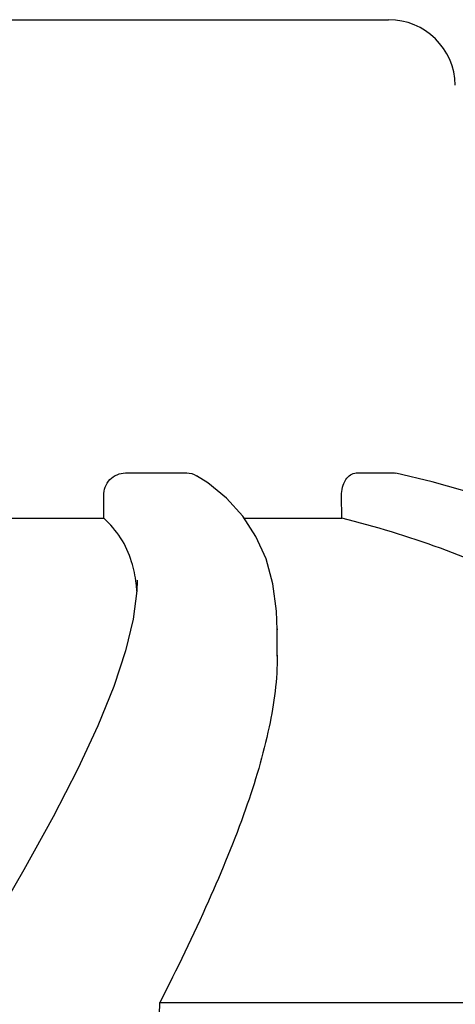
# Model space of a CAD drawing. Units: millimetres. Extents: x 17817 to 22240, y 2221 to 8340.
# Drawn here: x 18978 to 18997, y 6918 to 6962 of the extents above; entities that cross this region are included whole.
import ezdxf

# ---------------------------------------------------------------- set-up
doc = ezdxf.new("R2010")
doc.units = ezdxf.units.MM

msp = doc.modelspace()

# ---------------------------------------------------------------- linework, layer by layer
for p, q in [((18961.695, 6961.834), (18994.396, 6961.834)), ((18982.563, 6941.452), (18985.317, 6941.452)), ((18992.944, 6941.452), (18994.661, 6941.452)), ((18994.661, 6941.452), (18994.723, 6941.443)), ((18981.589, 6939.413), (18981.585, 6940.434)), ((18987.836, 6939.51), (18987.111, 6940.311)), ((18992.296, 6939.413), (18992.283, 6940.434)), ((18974.15, 6939.413), (18981.589, 6939.413)), ((18987.9, 6939.413), (18992.296, 6939.413)), ((18983.097, 6936.628), (18983.097, 6936.6)), ((18989.391, 6934.444), (18989.391, 6934.393)), ((18989.391, 6933.208), (18989.391, 6934.414)), ((18984.113, 6917.642), (19014.369, 6917.642))]:
    msp.add_line(p, q)
for points in [[(18987.111, 6940.311), (18986.261, 6941.004), (18985.766, 6941.326)], [(18999.004, 6940.307), (18996.352, 6941.057), (18994.723, 6941.446)], [(18989.391, 6934.393), (18989.363, 6935.241), (18989.198, 6936.462), (18988.887, 6937.582), (18988.431, 6938.6), (18987.836, 6939.51)], [(18983.097, 6936.601), (18983.082, 6936.155), (18982.918, 6934.882)], [(18982.918, 6934.882), (18982.572, 6933.451), (18982.04, 6931.849), (18981.323, 6930.078), (18980.42, 6928.138), (18979.316, 6925.988), (18978, 6923.606), (18976.48, 6920.997)]]:
    msp.add_lwpolyline(points)
for centre, radius, start, end in [((18994.396, 6958.834), 3, 1, 90), ((10546.046, 7206.051), 8442.995, 357.9192924, 358.0424183)]:
    msp.add_arc(centre, radius, start, end)
for points, knots in [([(18981.585, 6940.434), (18981.584, 6940.691), (18981.782, 6941.224), (18982.311, 6941.452), (18982.563, 6941.452)], [0, 0, 0, 0, 0.504701, 1, 1, 1, 1]), ([(18992.283, 6940.434), (18992.28, 6940.681), (18992.357, 6941.129), (18992.758, 6941.452), (18992.944, 6941.452)], [0, 0, 0, 0, 0.570794, 1, 1, 1, 1]), ([(18982.842, 6937.457), (18982.725, 6937.832), (18982.399, 6938.555), (18981.88, 6939.156), (18981.589, 6939.413)], [0, 0, 0, 0, 0.502941, 1, 1, 1, 1]), ([(19014.369, 6917.642), (19013.873, 6920.216), (19012.698, 6923.994), (19010.05, 6928.465), (19006.657, 6932.525), (19000.81, 6936.722), (18995.287, 6938.674), (18992.296, 6939.413)], [0, 0, 0, 0, 0.238959, 0.354973, 0.471941, 0.719156, 1, 1, 1, 1]), ([(18983.08, 6936.133), (18983.072, 6936.249), (18983.031, 6936.696), (18982.941, 6937.14), (18982.842, 6937.457)], [0, 0, 0, 0, 0.260587, 1, 1, 1, 1]), ([(18989.391, 6933.253), (18989.393, 6932.171), (18989.072, 6929.809), (18987.959, 6926.116), (18986.261, 6921.994), (18984.874, 6919.142), (18984.113, 6917.642)], [0, 0, 0, 0, 0.195375, 0.427101, 0.695939, 1, 1, 1, 1])]:
    msp.add_open_spline(points, degree=3, knots=knots)
msp.add_open_spline([(18985.317, 6941.452), (18985.472, 6941.452), (18985.633, 6941.406), (18985.765, 6941.326)], degree=3)

doc.saveas('drawing.dxf')
